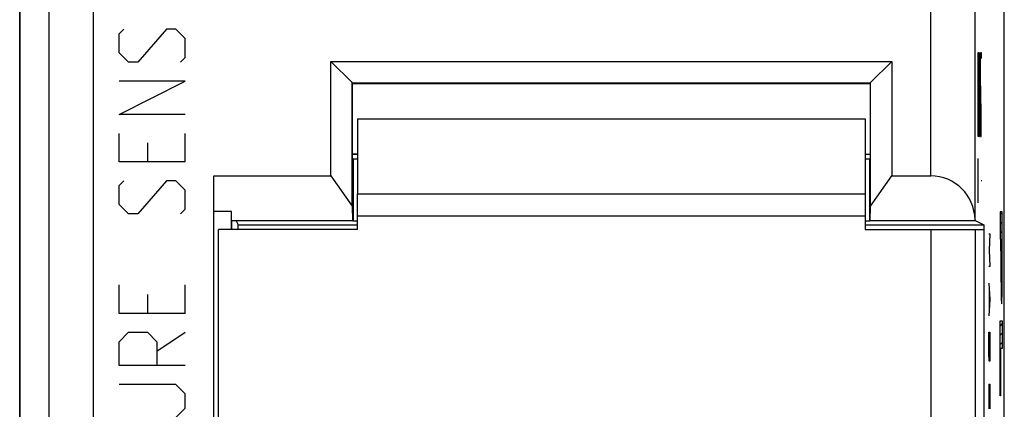
# Model space of a CAD drawing. Units: millimetres. Extents: x 124.9 to 147.2, y 69.6 to 118.6.
# Drawn here: x 124.9 to 147.2, y 86.9 to 95.7 of the extents above; entities that cross this region are included whole.
import ezdxf

# ---------------------------------------------------------------- set-up
doc = ezdxf.new("R2010")
doc.units = ezdxf.units.MM
doc.header["$LTSCALE"] = 16.335
doc.layers.get('0').update_dxf_attribs({"linetype": 'CONTINUOUS'})
for name, color, linetype in [('ASSI', 7, 'CONTINUOUS'), ('CURVE', 7, 'CONTINUOUS'), ('DRAFT', 7, 'CONTINUOUS'), ('RACCORDO', 7, 'CONTINUOUS'), ('SMUSSO', 7, 'CONTINUOUS')]:
    doc.layers.add(name, color=color, linetype=linetype)

msp = doc.modelspace()

# ---------------------------------------------------------------- linework, layer by layer
at = {"color": 253, "linetype": 'CONTINUOUS'}
for p, q in [((127.192, 95.419), (127.299, 95.526)), ((128.264, 95.526), (127.621, 94.776)), ((128.478, 95.526), (128.264, 95.526)), ((128.692, 95.312), (128.478, 95.526)), ((127.192, 94.99), (127.192, 95.419)), ((128.692, 94.883), (128.692, 95.312)), ((127.407, 94.776), (127.192, 94.99)), ((127.621, 94.776), (127.407, 94.776)), ((128.585, 94.776), (128.692, 94.883)), ((127.192, 93.597), (128.692, 94.347)), ((128.692, 94.347), (127.192, 94.347)), ((128.692, 93.597), (127.192, 93.597)), ((132.592, 93.497), (144.092, 93.497)), ((127.192, 92.526), (127.192, 93.169)), ((128.692, 92.526), (128.692, 93.169)), ((127.835, 92.954), (127.835, 92.526)), ((128.692, 92.526), (127.192, 92.526)), ((127.192, 91.99), (127.299, 92.097)), ((127.192, 91.562), (127.192, 91.99)), ((128.264, 92.097), (127.621, 91.347)), ((128.478, 92.097), (128.264, 92.097)), ((128.692, 91.883), (128.478, 92.097)), ((128.692, 91.454), (128.692, 91.883)), ((127.407, 91.347), (127.192, 91.562)), ((128.585, 91.347), (128.692, 91.454)), ((127.621, 91.347), (127.407, 91.347)), ((145.579, 90.997), (145.579, 76.7)), ((146.579, 90.997), (146.579, 76.7)), ((127.192, 89.097), (127.192, 89.74)), ((128.692, 89.097), (128.692, 89.74)), ((127.835, 89.526), (127.835, 89.097)), ((128.692, 89.097), (127.192, 89.097)), ((127.192, 88.454), (127.407, 88.669)), ((127.407, 88.669), (127.835, 88.669)), ((127.835, 88.669), (128.049, 88.454)), ((128.049, 88.24), (128.692, 88.669)), ((127.192, 87.919), (127.192, 88.454)), ((128.049, 88.454), (128.049, 87.919)), ((128.692, 87.919), (127.192, 87.919)), ((128.478, 87.49), (127.192, 87.49)), ((128.692, 87.276), (128.478, 87.49)), ((128.692, 86.954), (128.692, 87.276)), ((128.478, 86.74), (128.692, 86.954))]:
    msp.add_line(p, q, dxfattribs=at)
at = {"color": 7, "linetype": 'CONTINUOUS'}
for p, q in [((132.478, 94.297), (144.207, 94.297)), ((132.592, 93.497), (132.592, 91.797)), ((144.092, 93.497), (144.092, 91.797)), ((132.478, 92.697), (132.592, 92.697)), ((144.092, 92.697), (144.207, 92.697)), ((129.442, 75.021), (129.442, 90.997)), ((132.592, 90.997), (129.442, 90.997)), ((144.092, 90.997), (146.778, 90.997)), ((146.778, 90.997), (146.778, 76.618))]:
    msp.add_line(p, q, dxfattribs=at)
at = {"layer": 'ASSI', "color": 7, "linetype": 'CONTINUOUS'}
for p, q in [((124.942, 111.769), (124.942, 76.426)), ((147.242, 76.426), (147.242, 111.769)), ((131.992, 92.206), (131.992, 94.797)), ((131.992, 94.797), (132.478, 94.312)), ((131.992, 94.797), (144.692, 94.797)), ((144.207, 94.312), (144.692, 94.797)), ((144.692, 94.797), (144.692, 92.206)), ((132.475, 91.525), (132.475, 94.315)), ((132.475, 94.315), (144.21, 94.315)), ((132.478, 92.597), (132.478, 94.312)), ((132.592, 94.308), (132.478, 94.308)), ((132.592, 94.308), (132.597, 94.306)), ((144.092, 94.308), (144.088, 94.306)), ((144.207, 94.308), (144.092, 94.308)), ((144.207, 94.312), (144.207, 92.597)), ((144.21, 91.525), (144.21, 94.315)), ((132.492, 92.582), (132.478, 92.597)), ((132.492, 92.582), (132.492, 91.183)), ((132.592, 92.582), (132.492, 92.582)), ((144.192, 92.582), (144.092, 92.582)), ((144.192, 92.582), (144.207, 92.597)), ((144.192, 92.582), (144.192, 91.183)), ((129.342, 74.975), (129.342, 92.206)), ((129.342, 92.206), (131.992, 92.206)), ((131.992, 92.206), (132.475, 91.525)), ((144.21, 91.525), (144.692, 92.206)), ((144.692, 92.206), (145.579, 92.206)), ((132.475, 91.525), (132.478, 91.198)), ((144.207, 91.198), (144.21, 91.525)), ((129.74, 91.399), (129.342, 91.399)), ((129.742, 91.198), (129.74, 91.399)), ((129.74, 90.997), (129.74, 91.399)), ((146.579, 91.215), (146.579, 91.198)), ((129.746, 91.193), (129.742, 91.198)), ((129.742, 91.198), (132.478, 91.198)), ((129.746, 90.997), (129.746, 91.193)), ((129.842, 91.193), (129.746, 91.193)), ((129.842, 91.193), (129.89, 91.097)), ((129.89, 90.997), (129.89, 91.097)), ((129.89, 91.097), (132.592, 91.097)), ((132.492, 91.183), (132.478, 91.198)), ((132.592, 91.183), (132.492, 91.183)), ((144.192, 91.183), (144.092, 91.183)), ((144.092, 91.097), (146.78, 91.097)), ((144.192, 91.183), (144.207, 91.198)), ((144.207, 91.198), (146.579, 91.198)), ((146.579, 91.198), (146.78, 91.097)), ((146.78, 91.097), (146.78, 76.617))]:
    msp.add_line(p, q, dxfattribs=at)
at = {"layer": 'ASSI', "color": 253, "linetype": 'CONTINUOUS'}
for p, q in [((125.606, 111.494), (125.606, 76.7)), ((126.606, 111.494), (126.606, 76.7)), ((145.579, 92.206), (145.579, 100.797)), ((146.579, 91.215), (146.579, 100.797))]:
    msp.add_line(p, q, dxfattribs=at)
at = {"layer": 'ASSI', "color": 7, "linetype": 'CONTINUOUS'}
msp.add_ellipse((145.579, 91.198), major_axis=(0, 1.009), ratio=0.991311, start_param=-1.553343, end_param=0, dxfattribs=at)
at = {"layer": 'CURVE', "color": 253, "linetype": 'CONTINUOUS'}
for p, q in [((146.651, 94.997), (146.658, 94.997)), ((146.651, 93.097), (146.651, 94.997)), ((146.658, 94.997), (146.66, 94.952)), ((146.66, 94.952), (146.665, 94.726)), ((146.677, 94.997), (146.677, 93.369)), ((146.693, 93.369), (146.693, 94.997)), ((146.703, 94.726), (146.708, 94.997)), ((146.708, 94.997), (146.717, 94.997)), ((146.717, 94.997), (146.719, 94.862)), ((146.665, 94.726), (146.665, 94.319)), ((146.703, 94.454), (146.703, 94.726)), ((146.719, 93.64), (146.703, 94.454)), ((146.665, 94.319), (146.66, 94.047)), ((146.651, 94.047), (146.663, 94.047)), ((146.663, 94.047), (146.667, 93.776)), ((146.667, 93.776), (146.667, 93.369)), ((146.719, 93.369), (146.719, 93.64)), ((146.667, 93.369), (146.663, 93.097)), ((146.677, 93.369), (146.682, 93.097)), ((146.689, 93.097), (146.693, 93.369)), ((146.703, 93.233), (146.705, 93.097)), ((146.715, 93.097), (146.719, 93.369)), ((146.663, 93.097), (146.651, 93.097)), ((146.682, 93.097), (146.689, 93.097)), ((146.705, 93.097), (146.715, 93.097)), ((146.64, 92.597), (146.64, 91.597)), ((146.649, 92.097), (146.632, 92.097)), ((146.736, 92.097), (146.719, 92.097)), ((147.197, 91.397), (147.146, 91.397)), ((147.146, 91.397), (147.146, 90.774)), ((147.196, 90.001), (147.197, 91.397)), ((146.893, 90.897), (146.916, 90.897)), ((146.916, 90.897), (146.903, 90.526)), ((147.146, 90.774), (147.166, 90.774)), ((147.166, 90.509), (147.166, 90.774)), ((147.174, 90.774), (147.189, 90.774)), ((147.174, 90.774), (147.174, 90.411)), ((147.189, 90.774), (147.188, 90.354)), ((146.903, 90.526), (146.916, 90.154)), ((147.166, 90.509), (147.166, 90.19)), ((147.175, 90.259), (147.174, 90.411)), ((147.188, 90.354), (147.188, 90.186)), ((146.916, 90.154), (146.893, 90.154)), ((147.166, 90.19), (147.167, 89.931)), ((147.175, 90.156), (147.175, 90.259)), ((147.175, 90.121), (147.175, 90.156)), ((147.176, 90.084), (147.175, 90.121)), ((147.188, 90.142), (147.187, 90.108)), ((147.187, 90.108), (147.187, 90.076)), ((147.188, 90.186), (147.188, 90.142)), ((147.167, 89.931), (147.169, 89.667)), ((147.177, 90.054), (147.176, 90.084)), ((147.177, 90.034), (147.177, 90.054)), ((147.178, 90.023), (147.177, 90.034)), ((147.178, 90.013), (147.178, 90.023)), ((147.178, 90.005), (147.178, 90.013)), ((147.186, 90.034), (147.185, 90.023)), ((147.185, 90.023), (147.185, 90.013)), ((147.187, 90.076), (147.186, 90.047)), ((147.186, 90.047), (147.186, 90.034)), ((147.194, 89.715), (147.196, 90.001)), ((146.893, 89.783), (146.916, 89.412)), ((146.9, 89.659), (146.9, 89.164)), ((147.169, 89.667), (147.17, 89.565)), ((147.193, 89.604), (147.194, 89.715)), ((147.17, 89.565), (147.171, 89.496)), ((147.171, 89.496), (147.172, 89.449)), ((147.172, 89.449), (147.173, 89.421)), ((147.189, 89.409), (147.19, 89.435)), ((147.19, 89.435), (147.191, 89.48)), ((147.191, 89.48), (147.192, 89.529)), ((147.192, 89.529), (147.193, 89.604)), ((146.916, 89.412), (146.893, 89.04)), ((147.173, 89.421), (147.174, 89.397)), ((147.174, 89.397), (147.175, 89.376)), ((147.146, 88.926), (147.197, 88.926)), ((147.146, 87.231), (147.146, 88.926)), ((147.197, 88.926), (147.197, 88.304)), ((146.893, 88.669), (146.916, 88.669)), ((146.893, 88.204), (146.893, 88.669)), ((146.916, 88.669), (146.916, 88.204)), ((146.897, 88.019), (146.893, 88.204)), ((146.916, 88.204), (146.913, 88.019)), ((147.197, 88.304), (147.155, 88.304)), ((147.155, 88.304), (147.155, 87.231)), ((146.913, 88.019), (146.897, 88.019)), ((146.893, 87.493), (146.916, 87.493)), ((146.893, 87.493), (146.893, 86.935)), ((146.906, 87.121), (146.906, 87.493)), ((146.916, 87.493), (146.916, 86.935)), ((147.155, 87.231), (147.146, 87.231))]:
    msp.add_line(p, q, dxfattribs=at)
at = {"layer": 'CURVE', "color": 7, "linetype": 'CONTINUOUS'}
for p, q in [((147.146, 91.33), (147.197, 91.38)), ((147.146, 91.12), (147.197, 91.17)), ((147.146, 90.91), (147.197, 90.96)), ((147.166, 90.719), (147.174, 90.728)), ((147.189, 90.742), (147.197, 90.75)), ((147.189, 90.532), (147.197, 90.54)), ((147.166, 90.509), (147.174, 90.518)), ((147.188, 90.322), (147.197, 90.33)), ((147.166, 90.299), (147.174, 90.308)), ((147.166, 90.09), (147.176, 90.099)), ((147.187, 90.11), (147.197, 90.12)), ((147.167, 89.88), (147.196, 89.909)), ((147.169, 89.672), (147.194, 89.697)), ((147.172, 89.465), (147.191, 89.484)), ((147.146, 88.81), (147.197, 88.86)), ((147.146, 88.6), (147.197, 88.65)), ((147.146, 88.39), (147.197, 88.44)), ((147.146, 88.179), (147.155, 88.188)), ((147.146, 87.969), (147.155, 87.978)), ((147.146, 87.759), (147.155, 87.768)), ((147.146, 87.549), (147.155, 87.558)), ((147.146, 87.339), (147.155, 87.348))]:
    msp.add_line(p, q, dxfattribs=at)
at = {"layer": 'CURVE', "color": 253, "linetype": 'CONTINUOUS'}
for points in [[(147.181, 89.979), (147.181, 89.979), (147.181, 89.979), (147.181, 89.98), (147.18, 89.981), (147.18, 89.982), (147.18, 89.983), (147.18, 89.985), (147.179, 89.988), (147.179, 89.99), (147.179, 89.992), (147.179, 89.995), (147.179, 89.998), (147.178, 90.001), (147.178, 90.005)], [(147.185, 90.013), (147.185, 90.005), (147.184, 90.001), (147.184, 89.998), (147.184, 89.995), (147.184, 89.992), (147.184, 89.99), (147.183, 89.988), (147.183, 89.985), (147.183, 89.983), (147.183, 89.982), (147.182, 89.981), (147.182, 89.98), (147.182, 89.979), (147.182, 89.979), (147.181, 89.979)], [(147.175, 89.376), (147.175, 89.367), (147.176, 89.359), (147.176, 89.35), (147.177, 89.343), (147.177, 89.337), (147.178, 89.331), (147.178, 89.327), (147.179, 89.323), (147.18, 89.32), (147.18, 89.317), (147.181, 89.316), (147.181, 89.316)], [(147.181, 89.316), (147.182, 89.316), (147.183, 89.317), (147.183, 89.32), (147.184, 89.323), (147.184, 89.327), (147.185, 89.331), (147.185, 89.337), (147.186, 89.343), (147.186, 89.35), (147.187, 89.359), (147.187, 89.367), (147.188, 89.376), (147.188, 89.386), (147.189, 89.409)]]:
    msp.add_lwpolyline(points, dxfattribs=at)
at = {"layer": 'DRAFT', "color": 7, "linetype": 'CONTINUOUS'}
for p, q in [((131.992, 94.797), (132.478, 94.312)), ((144.207, 94.312), (144.692, 94.797)), ((132.475, 94.315), (144.21, 94.315)), ((132.478, 92.597), (132.478, 94.312)), ((132.592, 94.308), (132.478, 94.308)), ((132.592, 94.308), (132.597, 94.306)), ((144.092, 94.308), (144.088, 94.306)), ((144.207, 94.308), (144.092, 94.308)), ((144.207, 94.312), (144.207, 92.597)), ((132.492, 92.582), (132.478, 92.597)), ((132.492, 92.582), (132.492, 91.183)), ((132.592, 92.582), (132.492, 92.582)), ((144.192, 92.582), (144.092, 92.582)), ((144.192, 92.582), (144.207, 92.597)), ((144.192, 92.582), (144.192, 91.183)), ((129.746, 90.997), (129.746, 91.193)), ((129.842, 91.193), (129.746, 91.193)), ((129.842, 91.193), (129.89, 91.097)), ((129.89, 90.997), (129.89, 91.097)), ((129.89, 91.097), (132.592, 91.097)), ((132.592, 91.183), (132.492, 91.183)), ((144.192, 91.183), (144.092, 91.183)), ((144.092, 91.097), (146.78, 91.097))]:
    msp.add_line(p, q, dxfattribs=at)
at = {"layer": 'RACCORDO', "color": 7, "linetype": 'CONTINUOUS'}
for p, q in [((124.942, 72.196), (124.942, 115.999)), ((147.242, 72.196), (147.242, 115.999)), ((132.592, 94.297), (132.478, 94.297)), ((144.092, 94.297), (144.207, 94.297)), ((132.592, 92.697), (132.478, 92.697)), ((144.092, 92.697), (144.207, 92.697)), ((129.342, 74.975), (129.342, 92.206)), ((144.692, 92.206), (145.579, 92.206)), ((146.579, 91.215), (146.579, 91.198)), ((146.78, 91.097), (146.78, 76.617))]:
    msp.add_line(p, q, dxfattribs=at)
at = {"layer": 'RACCORDO', "color": 253, "linetype": 'CONTINUOUS'}
for p, q in [((125.606, 111.494), (125.606, 76.7)), ((126.606, 111.494), (126.606, 76.7)), ((145.579, 92.206), (145.579, 100.797)), ((146.579, 91.215), (146.579, 100.797))]:
    msp.add_line(p, q, dxfattribs=at)
at = {"layer": 'RACCORDO', "color": 7, "linetype": 'CONTINUOUS'}
msp.add_ellipse((145.579, 91.198), major_axis=(0, 1.009), ratio=0.991311, start_param=-1.553343, end_param=0, dxfattribs=at)
at = {"layer": 'SMUSSO', "color": 7, "linetype": 'CONTINUOUS'}
for p, q in [((131.992, 92.206), (131.992, 94.797)), ((131.992, 94.797), (144.692, 94.797)), ((144.692, 94.797), (144.692, 92.206)), ((132.475, 91.525), (132.475, 94.315)), ((144.21, 91.525), (144.21, 94.315)), ((129.342, 92.206), (131.992, 92.206)), ((131.992, 92.206), (132.475, 91.525)), ((144.21, 91.525), (144.692, 92.206)), ((132.592, 90.997), (132.592, 91.797)), ((144.092, 91.797), (132.592, 91.797)), ((144.092, 91.797), (144.092, 90.997)), ((132.475, 91.525), (132.478, 91.198)), ((144.207, 91.198), (144.21, 91.525)), ((129.74, 91.399), (129.342, 91.399)), ((129.742, 91.198), (129.74, 91.399)), ((129.74, 90.997), (129.74, 91.399)), ((144.092, 91.297), (132.592, 91.297)), ((129.746, 91.193), (129.742, 91.198)), ((129.742, 91.198), (132.478, 91.198)), ((132.492, 91.183), (132.478, 91.198)), ((144.192, 91.183), (144.207, 91.198)), ((144.207, 91.198), (146.579, 91.198)), ((146.579, 91.198), (146.78, 91.097))]:
    msp.add_line(p, q, dxfattribs=at)

doc.saveas('drawing.dxf')
